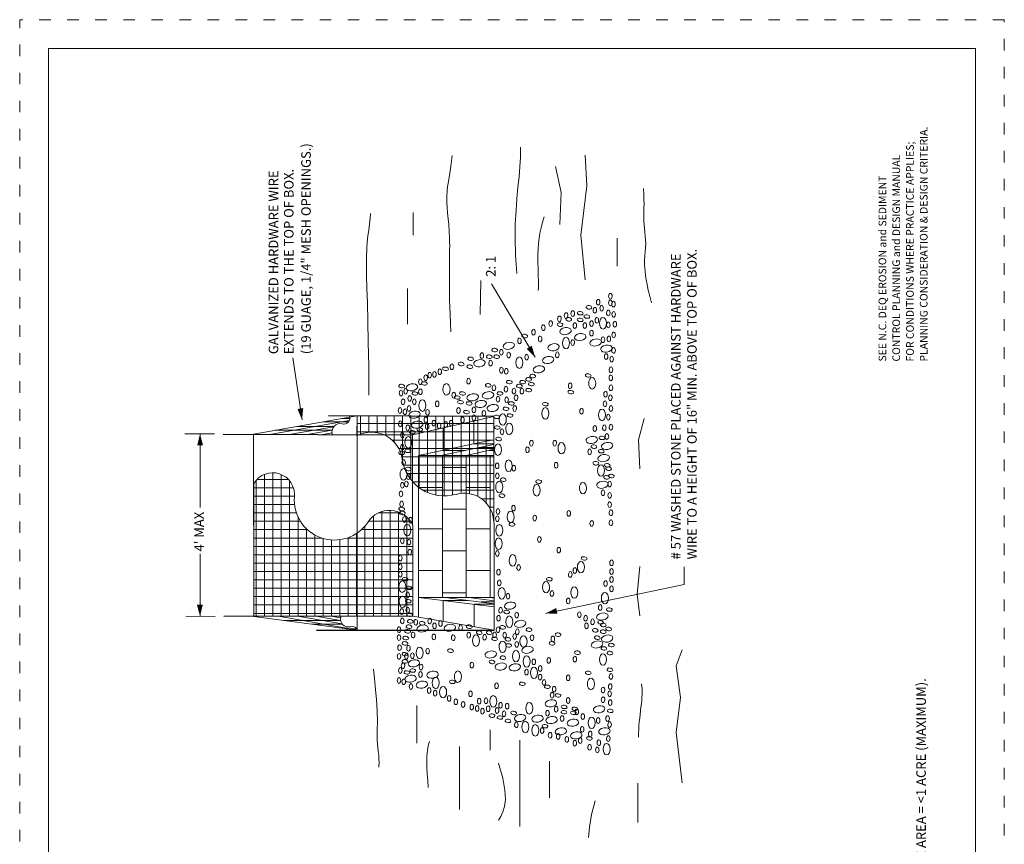
# Model space of a CAD drawing. Extents: x 0 to 8.5, y 0 to 11.
# Drawn here: x 0 to 8.5, y 3.9 to 11 of the extents above; entities that cross this region are included whole.
import ezdxf
from ezdxf.enums import TextEntityAlignment as Align

# ---------------------------------------------------------------- set-up
doc = ezdxf.new("R2010")
doc.units = 0
doc.header["$MEASUREMENT"] = 0
doc.linetypes.add('DGN Style 1', pattern=[0.142096, 0, -0.142096])
for name, color, linetype, lineweight in [('BLOCK', 7, 'Continuous', 0), ('DIM', 7, 'Continuous', 0), ('GROUND', 7, 'Continuous', 0), ('PAVE', 7, 'Continuous', 0), ('SHEET BORDER', 7, 'Continuous', 40), ('SHEET NOTES', 7, 'Continuous', 13), ('SHEET TRIM BORDER', 7, 'DGN Style 1', 0), ('TTEXT', 7, 'Continuous', 0), ('WASHED STONE', 7, 'Continuous', 0)]:
    doc.layers.add(name, color=color, linetype=linetype, lineweight=lineweight)
doc.styles.add('Style-Arial', font='arial.ttf')

msp = doc.modelspace()

# ---------------------------------------------------------------- hatches: boundary and pattern name
at = {"layer": 'PAVE', "linetype": 'Continuous', "lineweight": 0}
h = msp.add_hatch(dxfattribs=at)
h.set_pattern_fill('CROSSHATCH', style=0, pattern_type=2)
h.set_pattern_definition([(90, (2.50925, 7.22625), (-0.07225, 4e-18), []), (180, (2.50925, 7.22625), (-9e-18, -0.07225), [])])
h.paths.add_polyline_path([(4.0928, 6.6588, 0.499072), (3.7678, 6.9022), (3.7675, 6.9032, -0.458145), (3.3023, 7.2053, 0.522664), (2.9114, 7.4085), (2.9117, 7.4083), (2.9127, 7.5793), (4.0936, 7.5743), (4.0926, 6.6583)], is_closed=False)
h = msp.add_hatch(dxfattribs=at)
h.set_pattern_fill('CROSSHATCH', style=0, pattern_type=2)
h.set_pattern_definition([(90, (1.7525, 5.65825), (-0.07225, 4e-18), []), (180, (1.7525, 5.65825), (-9e-18, -0.07225), [])])
h.paths.add_polyline_path([(3.3927, 6.6349, 0.601332), (3.0054, 6.6607, -0.341883), (2.6021, 6.527, -0.341879), (2.3717, 6.884, 0.787801), (2.0236, 7.0001), (2.0227, 6.9993), (2.0227, 5.8483), (3.3926, 5.8523), (3.3926, 6.6353)], is_closed=False)

# ---------------------------------------------------------------- linework, layer by layer
at = {"layer": 'BLOCK', "color": 7, "linetype": 'Continuous', "lineweight": 0}
for p, q in [((3.9206, 7.3373), (3.9206, 7.5333)), ((3.6556, 7.2813), (3.6556, 7.4763)), ((3.4436, 7.2383), (3.9726, 7.3493)), ((3.6496, 7.2403), (4.0936, 7.3333)), ((3.9206, 7.3373), (4.0936, 7.3373)), ((3.9726, 7.3493), (4.0936, 7.3733)), ((3.4436, 7.1053), (3.4436, 7.2383)), ((3.4436, 7.2383), (4.0936, 7.2383)), ((3.6496, 7.1053), (3.6496, 7.2403)), ((3.6556, 7.2813), (3.8456, 7.2813)), ((3.8546, 7.2373), (4.0936, 7.2933)), ((3.8546, 7.1053), (3.8546, 7.2373)), ((3.9636, 7.3063), (4.0936, 7.3063)), ((4.0516, 7.2813), (4.0936, 7.2813)), ((4.0606, 7.1053), (4.0606, 7.2373)), ((3.4436, 6.0393), (3.4436, 7.1053)), ((3.6476, 7.1343), (3.8536, 7.1343)), ((3.6496, 6.0393), (3.6496, 7.1053)), ((3.8546, 6.0393), (3.8546, 7.1053)), ((4.0606, 6.0393), (4.0606, 7.1053)), ((3.4456, 6.9613), (3.6496, 6.9613)), ((3.8566, 6.9613), (4.0626, 6.9613)), ((3.6496, 6.7743), (3.8536, 6.7743)), ((3.4436, 6.6033), (3.6476, 6.6033)), ((3.8546, 6.6033), (4.0616, 6.6033)), ((3.6496, 6.4143), (3.8536, 6.4143)), ((3.4436, 6.2443), (3.6476, 6.2443)), ((3.8546, 6.2443), (4.0616, 6.2443)), ((3.4436, 6.0393), (3.4436, 6.0113)), ((3.6496, 6.0533), (3.8536, 6.0533)), ((3.6496, 6.0393), (3.6496, 6.0153)), ((3.8546, 6.0393), (3.8546, 6.0153)), ((4.0606, 6.0393), (4.0606, 6.0123)), ((3.4436, 6.0133), (4.0956, 6.0133)), ((3.4436, 6.0133), (4.0956, 5.9313)), ((3.4436, 6.0113), (3.4436, 5.8423)), ((3.6496, 6.0153), (4.0956, 5.9583)), ((3.6556, 5.9863), (3.6556, 5.8063)), ((3.6556, 5.9863), (3.8716, 5.9863)), ((3.8546, 6.0153), (4.0956, 5.9843)), ((3.9226, 5.9533), (3.9226, 5.7583)), ((3.9226, 5.9533), (4.0956, 5.9533)), ((3.9836, 5.9733), (4.0956, 5.9733)), ((4.0606, 6.0123), (4.0956, 6.0073))]:
    msp.add_line(p, q, dxfattribs=at)
at = {"layer": 'DIM'}
for p, q in [((4.4499, 8.0859), (4.0739, 8.7199)), ((2.4377, 7.5443), (2.3573, 8.0815)), ((5.7368, 6.2771), (5.7368, 6.1251)), ((4.5388, 5.8751), (5.7368, 6.1251))]:
    msp.add_line(p, q, dxfattribs=at)
for points in [[(4.4204, 8.1847), (4.4499, 8.0859), (4.3774, 8.1592)], [(2.4476, 7.6469), (2.4377, 7.5443), (2.3981, 7.6395)], [(1.5805, 5.9493), (1.5568, 5.849), (1.5305, 5.9487)], [(4.6418, 5.871), (4.5388, 5.8751), (4.6316, 5.92)]]:
    msp.add_solid(points, dxfattribs=at)
at = {"layer": 'DIM', "extrusion": (0, 0, -1)}
msp.add_solid([(-1.5325, 7.3248), (-1.5568, 7.4249), (-1.5825, 7.3251)], dxfattribs=at)
at = {"layer": 'GROUND'}
for p, q in [((2.0177, 7.4233), (2.9127, 7.5793)), ((2.1747, 7.4223), (2.8447, 7.5393)), ((2.3427, 7.4213), (2.7097, 7.4853)), ((2.3967, 7.4893), (2.7127, 7.4893)), ((2.6207, 7.5283), (2.8377, 7.5283)), ((2.7807, 7.5563), (2.8497, 7.5563)), ((1.6805, 7.424), (1.427, 7.426)), ((1.5568, 6.7901), (1.5568, 7.4249)), ((2.2067, 7.4563), (2.6977, 7.4563)), ((2.4817, 7.4203), (2.6977, 7.4573)), ((2.6177, 7.4203), (2.6967, 7.4343)), ((1.5568, 5.849), (1.5568, 6.3886)), ((1.6865, 5.848), (1.433, 5.85)), ((2.2487, 5.8483), (2.9187, 5.7303)), ((2.2807, 5.8143), (2.7707, 5.8143)), ((2.5247, 5.7803), (2.7867, 5.7803)), ((2.8167, 5.7413), (2.9117, 5.7413))]:
    msp.add_line(p, q, dxfattribs=at)
at = {"layer": 'GROUND', "color": 7, "linetype": 'Continuous', "lineweight": 30}
for p, q in [((4.0936, 7.5743), (2.6667, 7.5803)), ((1.7577, 7.4233), (3.3896, 7.4173)), ((3.3936, 5.8513), (1.7637, 5.8473)), ((2.5627, 5.7293), (4.0956, 5.7293))]:
    msp.add_line(p, q, dxfattribs=at)
at = {"layer": 'GROUND', "color": 7, "linetype": 'Continuous', "lineweight": 0}
for p, q in [((2.9127, 7.5793), (2.9127, 5.7293)), ((4.0936, 7.5743), (3.3896, 7.4173)), ((4.0956, 5.7293), (4.0936, 7.5743)), ((2.0227, 5.8483), (2.0177, 7.4233)), ((3.3896, 7.4173), (3.3936, 5.8513)), ((2.9127, 5.7293), (2.0227, 5.8483)), ((2.4167, 5.8483), (2.7837, 5.7853)), ((2.5557, 5.8493), (2.7707, 5.8123)), ((2.6917, 5.8493), (2.7707, 5.8363)), ((3.3936, 5.8513), (4.0956, 5.7293))]:
    msp.add_line(p, q, dxfattribs=at)
at = {"layer": 'PAVE', "color": 7, "linetype": 'Continuous', "lineweight": 0, "flags": 128}
for points in [[(4.0928, 6.6588, 0.499072), (3.7678, 6.9022), (3.7675, 6.9032, -0.458145), (3.3023, 7.2053, 0.522664), (2.9114, 7.4085), (2.9117, 7.4083), (2.9127, 7.5793), (4.0936, 7.5743), (4.0926, 6.6583)], [(3.3927, 6.6349, 0.601332), (3.0054, 6.6607, -0.341883), (2.6021, 6.527), (2.6021, 6.527, -0.341879), (2.3717, 6.884, 0.787801), (2.0236, 7.0001), (2.0227, 6.9993), (2.0227, 5.8483), (3.3926, 5.8523), (3.3926, 6.6353)]]:
    msp.add_lwpolyline(points, format="xyb", close=True, dxfattribs=at)
msp.add_lwpolyline([(2.0236, 7.0001, -0.787801), (2.3717, 6.884, 0.774266), (3.0054, 6.6607, -0.601332), (3.3927, 6.6349), (3.3926, 6.6353), (3.3926, 5.8523), (2.0227, 5.8483), (2.0227, 6.9993)], format="xyb", dxfattribs=at)
at = {"layer": 'PAVE', "color": 7, "linetype": 'Continuous', "lineweight": 0}
for centre, radius, start, end in [((2.7966, 7.5627), 0.0536, 255.11771, 18.24235), ((2.7647, 7.444), 0.069, 74.61159, 200.61885)]:
    msp.add_arc(centre, radius, start, end, dxfattribs=at)
at = {"layer": 'PAVE', "color": 7, "linetype": 'Continuous', "lineweight": 0, "extrusion": (0, 0, -1)}
for centre, radius, start, end in [((-2.8386, 5.8263), 0.069, 254.61159, 20.61885), ((-2.8705, 5.7076), 0.0536, 75.11771, 140.18536)]:
    msp.add_arc(centre, radius, start, end, dxfattribs=at)
at = {"layer": 'SHEET BORDER', "lineweight": 0, "flags": 128}
msp.add_lwpolyline([(8.25, 10.75), (0.25, 10.75), (0.25, 0.25), (8.25, 0.25), (8.25, 10.75)], close=True, dxfattribs=at)
at = {"layer": 'SHEET TRIM BORDER', "lineweight": 0, "flags": 128}
msp.add_lwpolyline([(8.5, 11), (0, 11), (0, 0), (8.5, 0), (8.5, 11)], close=True, dxfattribs=at)
at = {"layer": 'TTEXT', "color": 7, "linetype": 'Continuous', "lineweight": 0}
for p, q in [((3.3956, 9.3343), (3.3956, 9.1403)), ((5.1566, 8.8713), (5.1566, 9.1133)), ((3.3476, 8.3703), (3.3466, 8.6793)), ((3.9746, 8.4563), (3.9806, 8.7493)), ((3.4296, 5.0803), (3.4296, 4.7533)), ((4.0616, 4.8683), (4.0616, 4.6943)), ((4.3186, 4.7813), (4.3186, 4.0363)), ((3.7966, 4.7253), (3.7966, 4.1803)), ((4.5726, 4.5983), (4.5726, 4.2813)), ((5.3356, 4.4093), (5.3356, 4.0703))]:
    msp.add_line(p, q, dxfattribs=at)
at = {"layer": 'TTEXT', "color": 7, "linetype": 'Continuous', "lineweight": 0, "flags": 128}
for points in [[(4.2906, 8.8103), (4.2796, 8.9693), (4.2766, 9.1113), (4.2786, 9.2383), (4.2846, 9.3523), (4.2926, 9.4563), (4.3016, 9.5533), (4.3116, 9.6423), (4.3186, 9.7293), (4.3226, 9.8143), (4.3246, 9.8983)], [(4.8806, 8.7543), (4.8446, 9.1403), (4.8946, 9.5643), (4.8816, 9.8293)], [(4.6636, 9.2323), (4.6746, 9.5073), (4.6256, 9.7313)], [(3.0137, 7.7573), (3.0127, 8.0063), (3.0097, 8.2173), (3.0057, 8.3983), (3.0027, 8.5523), (2.9977, 8.6813), (2.9947, 8.7893), (2.9927, 8.8793), (2.9927, 8.9563), (2.9957, 9.0213), (2.9997, 9.0803), (3.0057, 9.1333), (3.0137, 9.1843), (3.0197, 9.2353), (3.0257, 9.2873), (3.0277, 9.3273)], [(5.3546, 7.1233), (5.3416, 7.3723), (5.3916, 7.5583)], [(5.3546, 5.8543), (5.3296, 6.0413), (5.3546, 6.2783)], [(5.7181, 4.4128), (5.6671, 4.8478), (5.7051, 5.1478), (5.6671, 5.4218), (5.7181, 5.5588)], [(4.1346, 4.0893), (4.1526, 4.1223), (4.1706, 4.1603), (4.1866, 4.2073), (4.1926, 4.2693), (4.1886, 4.3483), (4.1706, 4.4513), (4.1346, 4.5813)], [(4.9106, 3.9413), (4.9186, 4.0303), (4.9376, 4.1373), (4.9686, 4.2563)]]:
    msp.add_lwpolyline(points, dxfattribs=at)
at = {"layer": 'TTEXT', "color": 7, "linetype": 'Continuous', "lineweight": 0}
for points, knots in [([(3.7226, 8.3063), (3.6976, 8.7163), (3.7346, 9.1793), (3.6606, 9.4463), (3.7206, 9.6963), (3.7336, 9.8283)], [0, 0, 0, 0, 0.388536, 0.777073, 1, 1, 1, 1]), ([(5.4536, 8.5553), (5.3676, 8.8793), (5.4286, 9.0283), (5.3746, 9.2713), (5.3946, 9.3913), (5.3846, 9.5433)], [0, 0, 0, 0, 0.376166, 0.752331, 1, 1, 1, 1]), ([(3.1011, 4.5468), (3.1014, 4.5499), (3.1078, 4.636), (3.0657, 4.8213), (3.1027, 4.9583), (3.0537, 5.3943)], [0, 0, 0, 0, 0.018256, 0.509128, 1, 1, 1, 1])]:
    msp.add_open_spline(points, degree=3, knots=knots, dxfattribs=at)
for points in [[(4.4766, 8.6613), (4.4886, 8.7983), (4.4396, 9.0493), (4.5276, 9.2973)], [(5.3416, 4.8053), (5.3416, 4.9803), (5.3916, 5.1683), (5.3676, 5.2653)], [(3.5271, 4.3715), (3.5155, 4.5358), (3.5029, 4.675), (3.5366, 4.7683)]]:
    msp.add_open_spline(points, degree=3, dxfattribs=at)
at = {"layer": 'WASHED STONE', "color": 7, "linetype": 'Continuous', "lineweight": 0}
for centre, major_axis in [((4.9943, 8.5608), (0.0006, 0.0249)), ((5.0992, 8.6122), (0.0006, 0.0249)), ((4.9137, 8.5172), (-0.0247, 0.0032)), ((4.9655, 8.4919), (0.0006, 0.0249)), ((5.0241, 8.5094), (0.0006, 0.0249)), ((5.0992, 8.5546), (0.0006, 0.0249)), ((5.1267, 8.5441), (0.0006, 0.0249)), ((4.6592, 8.4164), (0.0006, 0.0249)), ((4.7168, 8.4452), (0.0006, 0.0249)), ((4.7403, 8.413), (-0.0247, 0.0032)), ((4.7744, 8.4627), (0.0006, 0.0249)), ((4.8386, 8.4658), (-0.0247, 0.0032)), ((4.8386, 8.4082), (-0.0247, 0.0032)), ((4.8962, 8.437), (-0.0247, 0.0032)), ((4.9827, 8.4047), (0.0006, 0.0249)), ((5.0353, 8.379), (-0.0003, 0.0498)), ((5.0814, 8.4685), (0.0006, 0.0249)), ((5.1277, 8.4562), (0.0006, 0.0249)), ((4.5203, 8.3413), (0.0006, 0.0249)), ((4.5841, 8.3763), (0.0006, 0.0249)), ((4.6652, 8.3678), (-0.0247, 0.0032)), ((4.7124, 8.3114), (0.0492, 0.008)), ((4.7927, 8.3592), (0.0006, 0.0249)), ((4.8791, 8.3592), (0.0006, 0.0249)), ((4.9367, 8.3767), (0.0006, 0.0249)), ((5.0814, 8.3646), (0.0006, 0.0249)), ((5.138, 8.3713), (0.0006, 0.0249)), ((4.3141, 8.2263), (0.0006, 0.0249)), ((4.3593, 8.2693), (-0.0247, 0.0032)), ((4.4359, 8.3021), (0.0006, 0.0249)), ((4.4925, 8.2435), (0.0006, 0.0249)), ((4.7165, 8.2082), (-0.0003, 0.0498)), ((4.8396, 8.2597), (0.0492, 0.008)), ((4.9723, 8.2134), (0.0492, 0.008)), ((4.9364, 8.2947), (0.0006, 0.0249)), ((5.0351, 8.2371), (0.0006, 0.0249)), ((5.0866, 8.2437), (0.0006, 0.0249)), ((5.1277, 8.2782), (0.0006, 0.0249)), ((4.1002, 8.148), (-0.0247, 0.0032)), ((4.2225, 8.1846), (0.0492, 0.008)), ((4.6085, 8.1726), (0.0492, 0.008)), ((4.7742, 8.212), (0.0006, 0.0249)), ((5.0649, 8.1609), (0.0492, 0.008)), ((5.1269, 8.1454), (0.0006, 0.0249)), ((3.8924, 8.0729), (-0.0247, 0.0032)), ((3.9901, 8.0998), (0.0006, 0.0249)), ((4.0539, 8.0904), (-0.0247, 0.0032)), ((4.1176, 8.0904), (-0.0247, 0.0032)), ((4.1578, 8.1286), (0.0006, 0.0249)), ((4.2215, 8.1049), (0.0006, 0.0249)), ((4.3139, 8.0392), (-0.0003, 0.0498)), ((4.3766, 8.0871), (0.0006, 0.0249)), ((4.5622, 8.0626), (0.0492, 0.008)), ((4.6408, 8.1066), (0.0006, 0.0249)), ((5.0624, 8.0913), (0.0006, 0.0249)), ((5.1105, 8.0702), (0.0006, 0.0249)), ((3.676, 7.9864), (-0.0247, 0.0032)), ((3.7313, 8.0039), (0.0006, 0.0249)), ((3.8112, 8.0276), (-0.0247, 0.0032)), ((3.8862, 8.004), (-0.0247, 0.0032)), ((3.9685, 8.0344), (0.0492, 0.008)), ((4.0652, 8.036), (0.0006, 0.0249)), ((4.1583, 7.973), (0.0006, 0.0249)), ((4.482, 7.9824), (0.0492, 0.008)), ((5.1041, 7.9784), (0.0006, 0.0249)), ((3.5052, 7.9094), (0.0006, 0.0249)), ((3.5392, 7.932), (0.0006, 0.0249)), ((3.5803, 7.9382), (0.0006, 0.0249)), ((3.6266, 7.9608), (0.0006, 0.0249)), ((3.8754, 7.8804), (0.0006, 0.0249)), ((4.2005, 7.9647), (0.0006, 0.0249)), ((4.3936, 7.8947), (-0.0247, 0.0032)), ((4.4286, 7.9235), (-0.0247, 0.0032)), ((4.9079, 7.9286), (-0.0247, 0.0032)), ((4.9423, 7.8613), (-0.0003, 0.0498)), ((5.1029, 7.9069), (0.0006, 0.0249)), ((3.2973, 7.8371), (-0.0247, 0.0032)), ((3.3857, 7.827), (0.0492, 0.008)), ((3.4587, 7.8745), (0.0006, 0.0249)), ((3.4937, 7.8597), (-0.0247, 0.0032)), ((3.6845, 7.8088), (-0.0003, 0.0498)), ((4.0451, 7.8432), (-0.0247, 0.0032)), ((4.0941, 7.8226), (0.0006, 0.0249)), ((4.1979, 7.8103), (0.0006, 0.0249)), ((4.227, 7.871), (-0.0247, 0.0032)), ((4.3134, 7.8371), (-0.0247, 0.0032)), ((4.3422, 7.871), (-0.0247, 0.0032)), ((4.4173, 7.8535), (-0.0247, 0.0032)), ((4.7515, 7.8395), (0.0006, 0.0249)), ((5.1041, 7.8231), (0.0006, 0.0249)), ((3.2919, 7.7768), (0.0006, 0.0249)), ((3.3319, 7.7928), (0.0006, 0.0249)), ((3.3668, 7.7305), (0.0006, 0.0249)), ((3.4125, 7.7733), (-0.0247, 0.0032)), ((3.4594, 7.7881), (0.0006, 0.0249)), ((3.7471, 7.759), (0.0006, 0.0249)), ((3.7766, 7.7383), (-0.0247, 0.0032)), ((3.8228, 7.7733), (-0.0247, 0.0032)), ((3.9102, 7.7406), (0.0492, 0.008)), ((4.0429, 7.7581), (0.0492, 0.008)), ((4.129, 7.7239), (0.0006, 0.0249)), ((4.1464, 7.7736), (-0.0247, 0.0032)), ((4.2041, 7.7187), (0.0006, 0.0249)), ((4.2669, 7.7943), (0.0006, 0.0249)), ((4.2849, 7.736), (0.0006, 0.0249)), ((4.3358, 7.7943), (0.0006, 0.0249)), ((4.3936, 7.8021), (-0.0247, 0.0032)), ((4.7577, 7.7846), (-0.0247, 0.0032)), ((5.0578, 7.7675), (0.0006, 0.0249)), ((5.0992, 7.736), (0.0006, 0.0249)), ((3.2833, 7.6264), (0.0006, 0.0249)), ((3.3096, 7.7017), (0.0006, 0.0249)), ((3.3607, 7.6436), (0.0006, 0.0249)), ((3.407, 7.7012), (0.0006, 0.0249)), ((3.4764, 7.6688), (-0.0003, 0.0498)), ((3.6039, 7.684), (0.0006, 0.0249)), ((3.7882, 7.6264), (0.0006, 0.0249)), ((3.8053, 7.6982), (-0.0247, 0.0032)), ((3.8801, 7.6872), (-0.0247, 0.0032)), ((3.9212, 7.6318), (0.0006, 0.0249)), ((3.9801, 7.683), (0.0492, 0.008)), ((4.084, 7.648), (0.0492, 0.008)), ((4.1979, 7.6409), (-0.0247, 0.0032)), ((4.2442, 7.6872), (-0.0247, 0.0032)), ((4.2736, 7.6434), (0.0006, 0.0249)), ((4.5381, 7.6011), (-0.0003, 0.0498)), ((4.5387, 7.6807), (-0.0247, 0.0032)), ((5.0529, 7.6835), (0.0006, 0.0249)), ((5.1044, 7.6434), (0.0006, 0.0249)), ((3.326, 7.6153), (0.0006, 0.0249)), ((3.4083, 7.5904), (0.0492, 0.008)), ((3.5058, 7.5449), (0.0006, 0.0249)), ((3.5205, 7.6103), (0.0006, 0.0249)), ((3.8233, 7.5452), (0.0006, 0.0249)), ((3.8574, 7.6121), (-0.0247, 0.0032)), ((3.9212, 7.5629), (0.0006, 0.0249)), ((4.0076, 7.603), (0.0006, 0.0249)), ((4.1176, 7.571), (-0.0247, 0.0032)), ((4.1704, 7.548), (-0.0003, 0.0498)), ((4.2328, 7.5833), (-0.0247, 0.0032)), ((4.8504, 7.6202), (0.0006, 0.0249)), ((5.0271, 7.5881), (-0.0003, 0.0498)), ((5.0817, 7.5683), (0.0006, 0.0249)), ((3.2857, 7.5114), (0.0006, 0.0249)), ((3.3497, 7.4765), (0.0006, 0.0249)), ((3.4319, 7.504), (0.0492, 0.008)), ((3.5171, 7.4873), (0.0006, 0.0249)), ((3.5749, 7.5166), (0.0006, 0.0249)), ((3.6206, 7.4928), (0.0006, 0.0249)), ((3.6782, 7.5051), (0.0006, 0.0249)), ((3.7245, 7.5164), (0.0006, 0.0249)), ((4.1228, 7.4794), (-0.0247, 0.0032)), ((4.2262, 7.4672), (-0.0003, 0.0498)), ((4.9655, 7.4706), (0.0006, 0.0249)), ((5.0468, 7.4768), (0.0006, 0.0249)), ((5.1044, 7.4819), (0.0006, 0.0249)), ((3.3034, 7.4127), (0.0006, 0.0249)), ((3.3548, 7.3515), (-0.0003, 0.0498)), ((3.3898, 7.4391), (-0.0247, 0.0032)), ((3.4536, 7.4617), (-0.0247, 0.0032)), ((4.1341, 7.3807), (-0.0247, 0.0032)), ((4.1635, 7.4419), (0.0006, 0.0249)), ((4.9384, 7.371), (0.0492, 0.008)), ((5.0261, 7.3897), (-0.0247, 0.0032)), ((5.0694, 7.4017), (0.0006, 0.0249)), ((3.3034, 7.3088), (0.0006, 0.0249)), ((4.1285, 7.2882), (-0.0003, 0.0498)), ((4.3832, 7.2864), (0.0006, 0.0249)), ((4.4173, 7.3438), (0.0006, 0.0249)), ((4.6189, 7.3438), (0.0006, 0.0249)), ((4.6776, 7.301), (-0.0003, 0.0498)), ((4.9572, 7.3146), (-0.0247, 0.0032)), ((5.071, 7.3196), (0.0492, 0.008)), ((3.2973, 7.2601), (-0.0247, 0.0032)), ((3.3497, 7.2776), (-0.0247, 0.0032)), ((4.9203, 7.269), (0.0006, 0.0249)), ((5.0415, 7.215), (0.0492, 0.008)), ((5.0199, 7.2745), (-0.0247, 0.0032)), ((3.3147, 7.1761), (0.0006, 0.0249)), ((4.1223, 7.1495), (0.0006, 0.0249)), ((4.2208, 7.1495), (-0.0003, 0.0498)), ((4.2659, 7.1283), (0.0006, 0.0249)), ((4.6314, 7.1533), (0.0006, 0.0249)), ((4.9737, 7.1706), (-0.0247, 0.0032)), ((5.0189, 7.1078), (-0.0003, 0.0498)), ((5.0724, 7.1531), (-0.0247, 0.0032)), ((5.0837, 7.1243), (-0.0247, 0.0032)), ((3.3136, 7.0748), (-0.0003, 0.0498)), ((3.3549, 7.1212), (-0.0247, 0.0032)), ((3.3556, 7.0553), (0.0006, 0.0249)), ((4.1232, 7.0614), (0.0006, 0.0249)), ((5.0662, 7.0492), (-0.0247, 0.0032)), ((5.1074, 7.0605), (-0.0247, 0.0032)), ((3.3031, 6.9803), (0.0006, 0.0249)), ((3.3381, 6.9916), (0.0006, 0.0249)), ((4.1396, 6.9654), (-0.0003, 0.0498)), ((4.1746, 7.0287), (-0.0247, 0.0032)), ((4.4631, 6.9377), (-0.0003, 0.0498)), ((4.48, 7.0122), (-0.0247, 0.0032)), ((4.8621, 6.9552), (-0.0003, 0.0498)), ((5.0302, 6.9846), (0.0492, 0.008)), ((5.0931, 6.9913), (0.0006, 0.0249)), ((3.2919, 6.9057), (0.0006, 0.0249)), ((4.1633, 6.8909), (-0.0247, 0.0032)), ((5.0355, 6.9162), (0.0006, 0.0249)), ((5.0931, 6.8936), (0.0006, 0.0249)), ((3.297, 6.8193), (0.0006, 0.0249)), ((4.2634, 6.784), (0.0006, 0.0249)), ((5.0931, 6.8134), (0.0006, 0.0249)), ((3.2973, 6.7757), (-0.0247, 0.0032)), ((3.3034, 6.7407), (-0.0247, 0.0032)), ((4.1232, 6.6922), (0.0006, 0.0249)), ((4.1293, 6.7549), (0.0006, 0.0249)), ((4.2388, 6.7073), (-0.0003, 0.0498)), ((4.4461, 6.6979), (0.0006, 0.0249)), ((4.7402, 6.738), (0.0006, 0.0249)), ((5.1041, 6.7442), (0.0006, 0.0249)), ((3.3206, 6.6861), (0.0006, 0.0249)), ((3.3465, 6.5935), (-0.0003, 0.0498)), ((3.3731, 6.6799), (0.0006, 0.0249)), ((4.141, 6.5916), (-0.0003, 0.0498)), ((4.2497, 6.643), (-0.0247, 0.0032)), ((4.9383, 6.6514), (0.0006, 0.0249)), ((5.1041, 6.6578), (0.0006, 0.0249)), ((3.3034, 6.5014), (0.0006, 0.0249)), ((3.361, 6.4901), (0.0006, 0.0249)), ((4.1348, 6.4764), (-0.0003, 0.0498)), ((4.4862, 6.5128), (0.0006, 0.0249)), ((3.2857, 6.3523), (0.0006, 0.0249)), ((3.3672, 6.4037), (0.0006, 0.0249)), ((4.1232, 6.3919), (0.0006, 0.0249)), ((4.2559, 6.3321), (-0.0003, 0.0498)), ((4.654, 6.421), (0.0006, 0.0249)), ((3.2857, 6.2772), (0.0006, 0.0249)), ((4.3072, 6.2711), (0.0006, 0.0249)), ((4.8446, 6.2743), (-0.0003, 0.0498)), ((4.8729, 6.3488), (-0.0247, 0.0032)), ((5.1092, 6.3112), (0.0006, 0.0249)), ((3.2857, 6.2135), (0.0006, 0.0249)), ((4.1337, 6.2308), (0.0006, 0.0249)), ((4.753, 6.2111), (0.0006, 0.0249)), ((4.7929, 6.2451), (0.0006, 0.0249)), ((5.1092, 6.2361), (0.0006, 0.0249)), ((3.3026, 6.1055), (-0.0003, 0.0498)), ((3.3261, 6.1699), (-0.0247, 0.0032)), ((4.1399, 6.1382), (0.0006, 0.0249)), ((4.5443, 6.1015), (-0.0003, 0.0498)), ((4.5726, 6.1699), (-0.0247, 0.0032)), ((5.0578, 6.1322), (0.0006, 0.0249)), ((5.1092, 6.1672), (0.0006, 0.0249)), ((3.3494, 6.034), (0.0006, 0.0249)), ((3.361, 6.0948), (-0.0247, 0.0032)), ((4.1621, 6.0474), (-0.0003, 0.0498)), ((4.2154, 6.0227), (0.0006, 0.0249)), ((4.5949, 6.0471), (0.0006, 0.0249)), ((4.7876, 6.0555), (-0.0003, 0.0498)), ((5.0518, 6.0062), (-0.0003, 0.0498)), ((5.1092, 6.087), (0.0006, 0.0249)), ((3.3054, 5.9743), (-0.0003, 0.0498)), ((3.3549, 5.9796), (-0.0247, 0.0032)), ((4.2342, 5.9407), (0.0492, 0.008)), ((4.7351, 5.982), (0.0006, 0.0249)), ((5.0114, 5.9255), (0.0006, 0.0249)), ((3.298, 5.8901), (0.0006, 0.0249)), ((3.3494, 5.9014), (0.0006, 0.0249)), ((3.3662, 5.8634), (-0.0247, 0.0032)), ((4.1516, 5.9014), (0.0006, 0.0249)), ((4.2034, 5.887), (-0.0247, 0.0032)), ((4.2905, 5.8602), (0.0006, 0.0249)), ((4.8312, 5.8635), (0.0006, 0.0249)), ((5.0299, 5.8478), (0.0492, 0.008)), ((5.0899, 5.9076), (-0.0247, 0.0032)), ((3.303, 5.8096), (0.0006, 0.0249)), ((3.3724, 5.8058), (-0.0247, 0.0032)), ((3.4194, 5.7975), (0.0006, 0.0249)), ((3.4743, 5.7893), (-0.0247, 0.0032)), ((3.5397, 5.8088), (0.0006, 0.0249)), ((3.5812, 5.7684), (0.0006, 0.0249)), ((3.6323, 5.7862), (0.0006, 0.0249)), ((3.7144, 5.7501), (0.0492, 0.008)), ((4.1337, 5.8327), (0.0006, 0.0249)), ((4.2269, 5.8026), (-0.0003, 0.0498)), ((4.3206, 5.7844), (0.0492, 0.008)), ((4.8854, 5.8327), (0.0006, 0.0249)), ((4.8932, 5.7674), (0.0006, 0.0249)), ((4.9459, 5.8014), (0.0006, 0.0249)), ((5.0148, 5.7976), (-0.0247, 0.0032)), ((5.0374, 5.7749), (-0.0247, 0.0032)), ((3.2744, 5.7342), (0.0006, 0.0249)), ((3.3497, 5.7194), (-0.0247, 0.0032)), ((3.361, 5.7595), (-0.0247, 0.0032)), ((3.396, 5.6882), (0.0006, 0.0249)), ((3.4779, 5.744), (0.0492, 0.008)), ((3.5751, 5.6712), (0.0006, 0.0249)), ((3.8064, 5.751), (0.0006, 0.0249)), ((3.8804, 5.7595), (-0.0247, 0.0032)), ((3.8766, 5.6867), (0.0006, 0.0249)), ((3.9668, 5.7081), (-0.0247, 0.0032)), ((4.0532, 5.7081), (-0.0247, 0.0032)), ((4.0998, 5.6887), (0.0006, 0.0249)), ((4.129, 5.7337), (0.0006, 0.0249)), ((4.1684, 5.7544), (-0.0247, 0.0032)), ((4.1866, 5.6874), (0.0006, 0.0249)), ((4.273, 5.6761), (0.0006, 0.0249)), ((4.2956, 5.7162), (0.0006, 0.0249)), ((4.3967, 5.7338), (-0.0247, 0.0032)), ((4.6477, 5.6906), (-0.0247, 0.0032)), ((4.9685, 5.7286), (-0.0247, 0.0032)), ((5.0374, 5.7163), (-0.0247, 0.0032)), ((5.0837, 5.74), (-0.0247, 0.0032)), ((3.2744, 5.6653), (0.0006, 0.0249)), ((3.3261, 5.6155), (-0.0247, 0.0032)), ((3.3322, 5.6618), (-0.0247, 0.0032)), ((3.7428, 5.6651), (0.0006, 0.0249)), ((3.9385, 5.6397), (-0.0003, 0.0498)), ((4.0135, 5.6688), (0.0006, 0.0249)), ((4.0995, 5.6556), (-0.0247, 0.0032)), ((4.1686, 5.5861), (-0.0003, 0.0498)), ((4.2147, 5.6505), (-0.0247, 0.0032)), ((4.2209, 5.598), (-0.0247, 0.0032)), ((4.2905, 5.6072), (0.0006, 0.0249)), ((4.3493, 5.6319), (-0.0003, 0.0498)), ((4.4232, 5.6648), (0.0006, 0.0249)), ((4.5963, 5.6155), (-0.0247, 0.0032)), ((4.6024, 5.654), (0.0006, 0.0249)), ((4.9836, 5.6061), (0.0492, 0.008)), ((4.986, 5.6649), (-0.0247, 0.0032)), ((5.071, 5.6576), (0.0492, 0.008)), ((5.1074, 5.6011), (-0.0247, 0.0032)), ((3.2744, 5.5038), (0.0006, 0.0249)), ((3.2795, 5.5789), (0.0006, 0.0249)), ((3.3261, 5.523), (-0.0247, 0.0032)), ((3.3381, 5.5033), (0.0006, 0.0249)), ((3.3559, 5.573), (0.0006, 0.0249)), ((3.3899, 5.5093), (0.0006, 0.0249)), ((3.4527, 5.5346), (-0.0003, 0.0498)), ((3.5219, 5.5498), (0.0006, 0.0249)), ((3.7189, 5.5525), (-0.0247, 0.0032)), ((4.0662, 5.5197), (0.0492, 0.008)), ((4.2838, 5.5058), (-0.0003, 0.0498)), ((4.3843, 5.5602), (0.0492, 0.008)), ((4.8153, 5.5353), (-0.0247, 0.0032)), ((5.0353, 5.4766), (-0.0003, 0.0498)), ((5.0436, 5.5723), (-0.0247, 0.0032)), ((5.095, 5.5322), (-0.0247, 0.0032)), ((3.3093, 5.4221), (0.0006, 0.0249)), ((3.3261, 5.4602), (-0.0247, 0.0032)), ((3.4031, 5.4439), (0.0492, 0.008)), ((3.904, 5.4287), (0.0006, 0.0249)), ((4.078, 5.455), (-0.0247, 0.0032)), ((4.1526, 5.4159), (0.0492, 0.008)), ((4.1714, 5.4921), (-0.0247, 0.0032)), ((4.2739, 5.4097), (0.0492, 0.008)), ((4.3763, 5.4596), (-0.0003, 0.0498)), ((4.4385, 5.4572), (0.0006, 0.0249)), ((4.5674, 5.4688), (0.0006, 0.0249)), ((4.7927, 5.4801), (0.0006, 0.0249)), ((3.2859, 5.3819), (0.0006, 0.0249)), ((3.3437, 5.3645), (-0.0247, 0.0032)), ((3.393, 5.381), (-0.0247, 0.0032)), ((3.4595, 5.347), (0.0006, 0.0249)), ((3.4649, 5.4115), (0.0006, 0.0249)), ((3.5643, 5.3459), (0.0492, 0.008)), ((3.7828, 5.3283), (-0.0003, 0.0498)), ((4.3756, 5.3679), (0.0006, 0.0249)), ((4.4396, 5.3613), (-0.0003, 0.0498)), ((4.4937, 5.3994), (0.0006, 0.0249)), ((4.9079, 5.3615), (-0.0247, 0.0032)), ((5.095, 5.3882), (-0.0247, 0.0032)), ((5.1043, 5.3304), (0.0006, 0.0249)), ((3.2746, 5.2955), (0.0006, 0.0249)), ((3.3155, 5.2843), (0.0006, 0.0249)), ((3.3744, 5.3113), (0.0492, 0.008)), ((3.4721, 5.2598), (0.0492, 0.008)), ((3.5916, 5.2744), (-0.0003, 0.0498)), ((3.7355, 5.2833), (-0.0247, 0.0032)), ((4.1169, 5.2498), (0.0006, 0.0249)), ((4.3392, 5.2668), (-0.0247, 0.0032)), ((4.4921, 5.3249), (0.0006, 0.0249)), ((4.5261, 5.2786), (0.0006, 0.0249)), ((4.7353, 5.3195), (0.0006, 0.0249)), ((4.931, 5.2654), (-0.0003, 0.0498)), ((3.3782, 5.2431), (0.0006, 0.0249)), ((3.5345, 5.2092), (0.0006, 0.0249)), ((3.5863, 5.1863), (0.0006, 0.0249)), ((3.6554, 5.1942), (-0.0003, 0.0498)), ((3.8917, 5.1808), (0.0006, 0.0249)), ((4.5551, 5.2412), (-0.0247, 0.0032)), ((4.596, 5.1681), (0.0006, 0.0249)), ((4.6134, 5.2205), (0.0006, 0.0249)), ((5.036, 5.2132), (0.0006, 0.0249)), ((5.093, 5.1803), (0.0006, 0.0249)), ((5.0981, 5.243), (0.0006, 0.0249)), ((3.7074, 5.1408), (0.0006, 0.0249)), ((3.765, 5.112), (0.0006, 0.0249)), ((3.8277, 5.0883), (0.0006, 0.0249)), ((3.9667, 5.1172), (0.0006, 0.0249)), ((4.0254, 5.1206), (0.0006, 0.0249)), ((4.0887, 5.1152), (-0.0003, 0.0498)), ((4.1513, 5.0818), (0.0006, 0.0249)), ((4.399, 5.0554), (-0.0003, 0.0498)), ((4.5859, 5.0984), (0.0492, 0.008)), ((4.6477, 5.1661), (-0.0247, 0.0032)), ((4.7348, 5.1228), (0.0006, 0.0249)), ((5.036, 5.1291), (0.0006, 0.0249)), ((5.0981, 5.1044), (0.0006, 0.0249)), ((3.9028, 5.0657), (0.0006, 0.0249)), ((3.9491, 5.0544), (0.0006, 0.0249)), ((3.9948, 5.0305), (0.0006, 0.0249)), ((4.0441, 5.0517), (0.0006, 0.0249)), ((4.1214, 5.0364), (0.0006, 0.0249)), ((4.1809, 5.0084), (0.0006, 0.0249)), ((4.2081, 5.0738), (0.0006, 0.0249)), ((4.2652, 5.0148), (-0.0247, 0.0032)), ((4.5558, 5.0128), (0.0006, 0.0249)), ((4.6309, 5.0477), (0.0006, 0.0249)), ((4.6982, 5.022), (-0.0247, 0.0032)), ((4.7001, 5.0673), (-0.0247, 0.0032)), ((4.7804, 5.0159), (-0.0247, 0.0032)), ((4.7927, 5.0509), (-0.0247, 0.0032)), ((4.8099, 5.0241), (0.0006, 0.0249)), ((5.0014, 5.0459), (0.0492, 0.008)), ((5.0982, 5.0334), (-0.0247, 0.0032)), ((4.0769, 4.9923), (-0.0247, 0.0032)), ((4.1458, 4.9758), (-0.0247, 0.0032)), ((4.2147, 4.947), (-0.0247, 0.0032)), ((4.3206, 4.9708), (0.0492, 0.008)), ((4.2872, 4.9123), (0.0006, 0.0249)), ((4.365, 4.8939), (-0.0003, 0.0498)), ((4.4707, 4.9657), (0.0492, 0.008)), ((4.5921, 4.9544), (0.0492, 0.008)), ((4.6824, 4.9665), (0.0006, 0.0249)), ((4.7762, 4.9307), (0.0492, 0.008)), ((4.8613, 4.984), (0.0006, 0.0249)), ((4.9376, 4.9304), (-0.0003, 0.0498)), ((4.994, 4.949), (0.0006, 0.0249)), ((5.0752, 4.9665), (0.0006, 0.0249)), ((5.0927, 4.915), (0.0006, 0.0249)), ((4.4514, 4.8651), (-0.0003, 0.0498)), ((4.5098, 4.8625), (0.0006, 0.0249)), ((4.5347, 4.9007), (-0.0247, 0.0032)), ((4.5787, 4.8224), (0.0006, 0.0249)), ((4.6723, 4.8556), (0.0492, 0.008)), ((4.805, 4.8217), (0.0492, 0.008)), ((4.8562, 4.8739), (0.0006, 0.0249)), ((4.9251, 4.8338), (0.0006, 0.0249)), ((5.0477, 4.8556), (0.0492, 0.008)), ((4.6486, 4.8111), (0.0006, 0.0249)), ((4.7237, 4.7874), (0.0006, 0.0249)), ((4.7921, 4.7542), (0.0006, 0.0249)), ((4.8387, 4.7762), (0.0006, 0.0249)), ((4.9183, 4.7947), (-0.0247, 0.0032)), ((5.0002, 4.7587), (0.0006, 0.0249)), ((5.0814, 4.7937), (0.0006, 0.0249)), ((4.9199, 4.7186), (0.0006, 0.0249)), ((4.9867, 4.6956), (0.0006, 0.0249)), ((5.0672, 4.7021), (-0.0003, 0.0498))]:
    msp.add_ellipse(centre, major_axis=major_axis, ratio=0.608781, dxfattribs=at)

# ---------------------------------------------------------------- texts
at = {"layer": 'DIM', "color": 7, "linetype": 'Continuous', "lineweight": 0, "style": 'Style-Arial'}
for s, height, p in [('(19 GUAGE, 1/4" MESH OPENINGS.)', 0.082278, (2.513, 8.1125)), ('GALVANIZED HARDWARE WIRE', 0.082278, (2.232, 8.1125)), ('EXTENDS TO THE TOP OF BOX.', 0.082278, (2.3643, 8.1125)), ("4' MAX", 0.08228, (1.5903, 6.4094))]:
    msp.add_text(s, height=height, rotation=90, dxfattribs=at).set_placement(p)
at = {"layer": 'DIM', "style": 'Style-Arial'}
for s, p in [('WIRE TO A HEIGHT OF 16" MIN. ABOVE TOP OF BOX.', (5.8445, 6.3406)), ('# 57 WASHED STONE PLACED AGAINST HARDWARE', (5.7055, 6.3406))]:
    msp.add_text(s, height=0.082278, rotation=90, dxfattribs=at).set_placement(p)
at = {"layer": 'DIM', "insert": (4.0254, 8.7809), "char_height": 0.08228, "attachment_point": 1, "rotation": 90, "line_spacing_factor": 0.964618, "style": 'Style-Arial'}
msp.add_mtext('2: 1\\P', dxfattribs=at)
at = {"layer": 'SHEET NOTES', "color": 7, "linetype": 'Continuous', "lineweight": 0, "style": 'Style-Arial'}
for s, p in [('PLANNING CONSIDERATION & DESIGN CRITERIA.', (7.8374, 8.0488)), ('FOR CONDITIONS WHERE PRACTICE APPLIES; ', (7.7186, 8.0488)), ('CONTROL PLANNING and DESIGN MANUAL', (7.5998, 8.0488)), ('SEE N.C. DEQ EROSION and SEDIMENT ', (7.481, 8.0488))]:
    msp.add_text(s, height=0.066, rotation=90, dxfattribs=at).set_placement(p)
at = {"layer": 'SHEET NOTES', "color": 7, "linetype": 'Continuous', "lineweight": 13, "style": 'Style-Arial'}
msp.add_text('DRAINAGE AREA = <1 ACRE (MAXIMUM).', height=0.082278, rotation=90, dxfattribs=at).set_placement((7.7814, 4.2982), align=Align.MIDDLE_CENTER)

doc.saveas('drawing.dxf')
